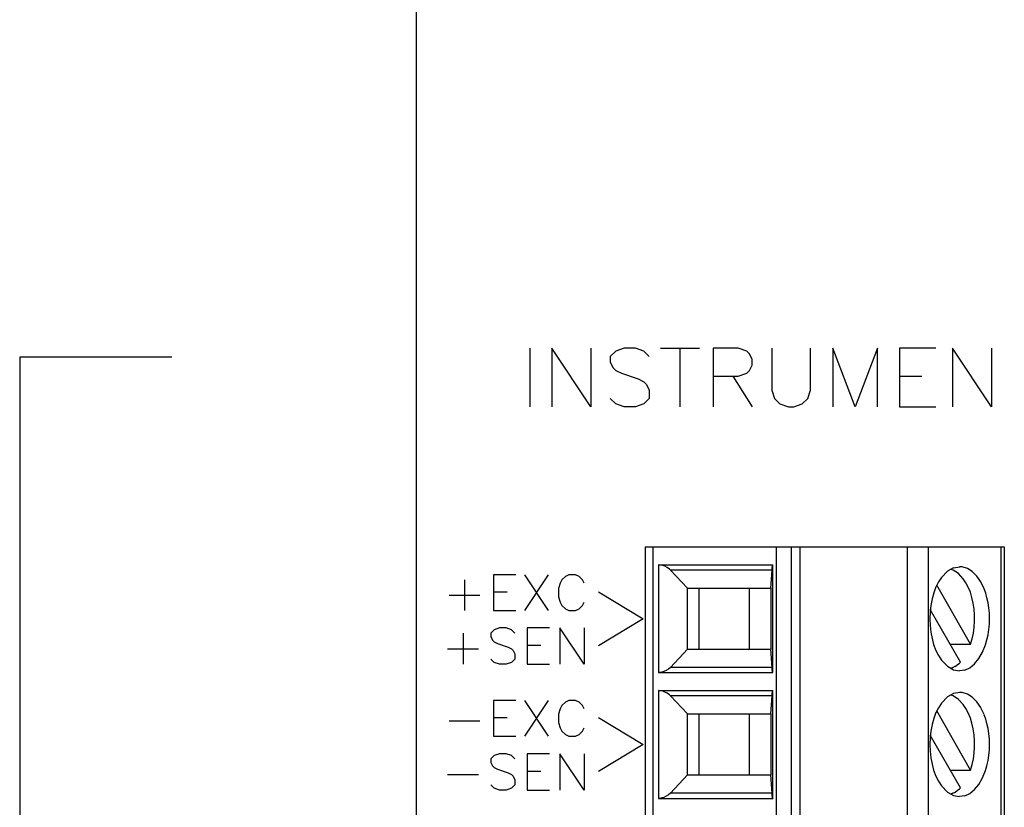
# Model space of a CAD drawing. Extents: x 0 to 44.7, y 0 to 44.
# Drawn here: x 5.8 to 6.9, y 17.7 to 18.6 of the extents above; entities that cross this region are included whole.
import ezdxf

# ---------------------------------------------------------------- set-up
doc = ezdxf.new("R2010")
doc.units = 0
doc.header["$LTSCALE"] = 0.25
doc.header["$MEASUREMENT"] = 0
doc.layers.add('0_SUMMING CARD', color=3, linetype='CONTINUOUS')
doc.layers.add('TEXT', color=7, linetype='CONTINUOUS')

msp = doc.modelspace()

# ---------------------------------------------------------------- linework, layer by layer
at = {"layer": '0_SUMMING CARD', "color": 7, "linetype": 'Continuous'}
for p, q in [((6.2657, 15.9585), (6.2657, 18.9585)), ((6.5162, 18.0201), (6.5162, 17.0358)), ((6.5162, 18.0201), (6.9099, 18.0201)), ((6.6859, 18.0201), (6.6859, 17.0358)), ((6.8038, 17.0358), (6.8038, 18.0201)), ((6.9099, 18.0201), (6.9099, 17.0358))]:
    msp.add_line(p, q, dxfattribs=at)
at = {"layer": '0_SUMMING CARD', "linetype": 'Continuous'}
for p, q in [((6.3899, 18.2377), (6.3899, 18.1737)), ((6.4569, 18.1737), (6.4142, 18.2377)), ((6.4142, 18.2377), (6.4142, 18.1737)), ((6.4569, 18.2377), (6.4569, 18.1737)), ((6.4843, 18.2346), (6.4782, 18.2286)), ((6.4935, 18.2377), (6.4843, 18.2346)), ((6.5057, 18.2377), (6.4935, 18.2377)), ((6.5148, 18.2346), (6.5057, 18.2377)), ((6.5209, 18.2286), (6.5148, 18.2346)), ((6.5331, 18.2377), (6.5758, 18.2377)), ((6.5544, 18.2377), (6.5544, 18.1737)), ((6.6184, 18.2377), (6.591, 18.2377)), ((6.591, 18.2377), (6.591, 18.1737)), ((6.6276, 18.2346), (6.6184, 18.2377)), ((6.6306, 18.2316), (6.6276, 18.2346)), ((6.655, 18.2377), (6.655, 18.192)), ((6.6976, 18.192), (6.6976, 18.2377)), ((6.7464, 18.1737), (6.722, 18.2377)), ((6.722, 18.2377), (6.722, 18.1737)), ((6.7708, 18.2377), (6.7464, 18.1737)), ((6.7708, 18.1737), (6.7708, 18.2377)), ((6.8348, 18.2377), (6.7952, 18.2377)), ((6.7952, 18.2377), (6.7952, 18.1737)), ((6.8957, 18.1737), (6.8531, 18.2377)), ((6.8531, 18.2377), (6.8531, 18.1737)), ((6.8957, 18.2377), (6.8957, 18.1737)), ((6.4782, 18.2286), (6.4782, 18.2225)), ((6.6337, 18.2255), (6.6306, 18.2316)), ((6.6337, 18.2194), (6.6337, 18.2255)), ((6.4782, 18.2225), (6.4813, 18.2164)), ((6.4813, 18.2164), (6.4843, 18.2133)), ((6.4843, 18.2133), (6.4904, 18.2103)), ((6.6276, 18.2103), (6.6306, 18.2133)), ((6.6306, 18.2133), (6.6337, 18.2194)), ((6.4904, 18.2103), (6.5087, 18.2042)), ((6.5087, 18.2042), (6.5148, 18.2011)), ((6.5148, 18.2011), (6.5179, 18.1981)), ((6.591, 18.2072), (6.6184, 18.2072)), ((6.6123, 18.2072), (6.6337, 18.1737)), ((6.6184, 18.2072), (6.6276, 18.2103)), ((6.7952, 18.2072), (6.8195, 18.2072)), ((6.5179, 18.1981), (6.5209, 18.192)), ((6.5209, 18.192), (6.5209, 18.1828)), ((6.655, 18.192), (6.658, 18.1828)), ((6.6946, 18.1828), (6.6976, 18.192)), ((6.4843, 18.1768), (6.4782, 18.1828)), ((6.5209, 18.1828), (6.5148, 18.1768)), ((6.658, 18.1828), (6.6641, 18.1768)), ((6.6885, 18.1768), (6.6946, 18.1828)), ((6.4935, 18.1737), (6.4843, 18.1768)), ((6.5057, 18.1737), (6.4935, 18.1737)), ((6.5148, 18.1768), (6.5057, 18.1737)), ((6.6641, 18.1768), (6.6733, 18.1737)), ((6.6733, 18.1737), (6.6794, 18.1737)), ((6.6794, 18.1737), (6.6885, 18.1768)), ((6.7952, 18.1737), (6.8348, 18.1737)), ((6.6763, 18.0201), (6.6763, 17.0358)), ((6.3746, 17.9896), (6.3502, 17.9896)), ((6.3502, 17.9896), (6.3502, 17.9503)), ((6.384, 17.9896), (6.4102, 17.9503)), ((6.4102, 17.9896), (6.384, 17.9503)), ((6.429, 17.9878), (6.4252, 17.984)), ((6.4327, 17.9896), (6.429, 17.9878)), ((6.4402, 17.9896), (6.4327, 17.9896)), ((6.444, 17.9878), (6.4402, 17.9896)), ((6.4477, 17.984), (6.444, 17.9878)), ((6.3183, 17.984), (6.3183, 17.9503)), ((6.4233, 17.9803), (6.4215, 17.9746)), ((6.4215, 17.9746), (6.4215, 17.9653)), ((6.4252, 17.984), (6.4233, 17.9803)), ((6.4496, 17.9803), (6.4477, 17.984)), ((6.3015, 17.9671), (6.3352, 17.9671)), ((6.3502, 17.9709), (6.3652, 17.9709)), ((6.4215, 17.9653), (6.4233, 17.9596)), ((6.4651, 17.9709), (6.5143, 17.9414)), ((6.4233, 17.9596), (6.4252, 17.9559)), ((6.4252, 17.9559), (6.429, 17.9521)), ((6.444, 17.9521), (6.4477, 17.9559)), ((6.4477, 17.9559), (6.4496, 17.9596)), ((6.3502, 17.9503), (6.3746, 17.9503)), ((6.429, 17.9521), (6.4327, 17.9503)), ((6.4327, 17.9503), (6.4402, 17.9503)), ((6.4402, 17.9503), (6.444, 17.9521)), ((6.5143, 17.9414), (6.4651, 17.9118)), ((6.3168, 17.9255), (6.3168, 17.8914)), ((6.3509, 17.9293), (6.3471, 17.9255)), ((6.3471, 17.9255), (6.3471, 17.9217)), ((6.3471, 17.9217), (6.349, 17.9179)), ((6.3566, 17.9312), (6.3509, 17.9293)), ((6.3642, 17.9312), (6.3566, 17.9312)), ((6.3699, 17.9293), (6.3642, 17.9312)), ((6.3737, 17.9255), (6.3699, 17.9293)), ((6.4116, 17.9312), (6.3869, 17.9312)), ((6.3869, 17.9312), (6.3869, 17.8914)), ((6.4495, 17.8914), (6.423, 17.9312)), ((6.423, 17.9312), (6.423, 17.8914)), ((6.4495, 17.9312), (6.4495, 17.8914)), ((6.349, 17.9179), (6.3509, 17.916)), ((6.3509, 17.916), (6.3547, 17.9141)), ((6.3547, 17.9141), (6.3661, 17.9103)), ((6.3661, 17.9103), (6.3699, 17.9084)), ((6.3869, 17.9122), (6.4021, 17.9122)), ((6.2997, 17.9084), (6.3338, 17.9084)), ((6.3699, 17.9084), (6.3718, 17.9065)), ((6.3718, 17.9065), (6.3737, 17.9027)), ((6.3737, 17.9027), (6.3737, 17.897)), ((6.3509, 17.8932), (6.3471, 17.897)), ((6.3566, 17.8914), (6.3509, 17.8932)), ((6.3642, 17.8914), (6.3566, 17.8914)), ((6.3699, 17.8932), (6.3642, 17.8914)), ((6.3737, 17.897), (6.3699, 17.8932)), ((6.3869, 17.8914), (6.4116, 17.8914)), ((6.3746, 17.8518), (6.3502, 17.8518)), ((6.3502, 17.8518), (6.3502, 17.8125)), ((6.384, 17.8518), (6.4102, 17.8125)), ((6.4102, 17.8518), (6.384, 17.8125)), ((6.4252, 17.8462), (6.4233, 17.8425)), ((6.429, 17.85), (6.4252, 17.8462)), ((6.4327, 17.8518), (6.429, 17.85)), ((6.4402, 17.8518), (6.4327, 17.8518)), ((6.444, 17.85), (6.4402, 17.8518)), ((6.4477, 17.8462), (6.444, 17.85)), ((6.4496, 17.8425), (6.4477, 17.8462)), ((6.4233, 17.8425), (6.4215, 17.8368)), ((6.4215, 17.8368), (6.4215, 17.8275)), ((6.3015, 17.8293), (6.3352, 17.8293)), ((6.3502, 17.8331), (6.3652, 17.8331)), ((6.4215, 17.8275), (6.4233, 17.8218)), ((6.4651, 17.8331), (6.5143, 17.8036)), ((6.4233, 17.8218), (6.4252, 17.8181)), ((6.4252, 17.8181), (6.429, 17.8143)), ((6.429, 17.8143), (6.4327, 17.8125)), ((6.4402, 17.8125), (6.444, 17.8143)), ((6.444, 17.8143), (6.4477, 17.8181)), ((6.4477, 17.8181), (6.4496, 17.8218)), ((6.3502, 17.8125), (6.3746, 17.8125)), ((6.4327, 17.8125), (6.4402, 17.8125)), ((6.5143, 17.8036), (6.4651, 17.774)), ((6.3509, 17.7915), (6.3471, 17.7877)), ((6.3566, 17.7934), (6.3509, 17.7915)), ((6.3642, 17.7934), (6.3566, 17.7934)), ((6.3699, 17.7915), (6.3642, 17.7934)), ((6.3737, 17.7877), (6.3699, 17.7915)), ((6.4116, 17.7934), (6.3869, 17.7934)), ((6.3869, 17.7934), (6.3869, 17.7536)), ((6.4495, 17.7536), (6.423, 17.7934)), ((6.423, 17.7934), (6.423, 17.7536)), ((6.4495, 17.7934), (6.4495, 17.7536)), ((6.3471, 17.7877), (6.3471, 17.7839)), ((6.3471, 17.7839), (6.349, 17.7801)), ((6.2997, 17.7706), (6.3338, 17.7706)), ((6.349, 17.7801), (6.3509, 17.7782)), ((6.3509, 17.7782), (6.3547, 17.7763)), ((6.3547, 17.7763), (6.3661, 17.7725)), ((6.3661, 17.7725), (6.3699, 17.7706)), ((6.3699, 17.7706), (6.3718, 17.7687)), ((6.3869, 17.7744), (6.4021, 17.7744)), ((6.3509, 17.7555), (6.3471, 17.7592)), ((6.3737, 17.7592), (6.3699, 17.7555)), ((6.3718, 17.7687), (6.3737, 17.7649)), ((6.3737, 17.7649), (6.3737, 17.7592)), ((6.3566, 17.7536), (6.3509, 17.7555)), ((6.3642, 17.7536), (6.3566, 17.7536)), ((6.3699, 17.7555), (6.3642, 17.7536)), ((6.3869, 17.7536), (6.4116, 17.7536))]:
    msp.add_line(p, q, dxfattribs=at)
at = {"layer": '0_SUMMING CARD', "color": 3, "linetype": 'Continuous'}
for p, q in [((6.5246, 18.0201), (6.5246, 17.0358)), ((6.6598, 18.0201), (6.6598, 17.0358)), ((6.8267, 17.0358), (6.8267, 18.0201)), ((6.9064, 17.0358), (6.9064, 18.0201)), ((6.531, 18.0004), (6.531, 17.8823)), ((6.5334, 18.0002), (6.531, 18.0004)), ((6.531, 18.0004), (6.6563, 18.0004)), ((6.5357, 17.9997), (6.5334, 18.0002)), ((6.538, 17.9988), (6.5357, 17.9997)), ((6.5406, 17.9974), (6.538, 17.9988)), ((6.5429, 17.9956), (6.5406, 17.9974)), ((6.6554, 17.9959), (6.6555, 17.997)), ((6.6556, 17.9971), (6.6557, 17.9981)), ((6.6557, 17.998), (6.6558, 17.9988)), ((6.6558, 17.9988), (6.6559, 17.9995)), ((6.6559, 17.9995), (6.656, 18)), ((6.656, 18), (6.6561, 18.0003)), ((6.6561, 18.0003), (6.6563, 18.0004)), ((6.6563, 17.8823), (6.6563, 18.0004)), ((6.8541, 17.9972), (6.8476, 17.9935)), ((6.8541, 17.9972), (6.861, 17.9984)), ((6.8638, 17.9982), (6.8609, 17.9984)), ((6.8694, 17.9965), (6.8638, 17.9982)), ((6.8748, 17.993), (6.8694, 17.9965)), ((6.5429, 17.9956), (6.544, 17.9946)), ((6.6554, 17.9946), (6.544, 17.9946)), ((6.544, 17.9946), (6.5629, 17.9748)), ((6.654, 17.9748), (6.6554, 17.9946)), ((6.6554, 17.9946), (6.6554, 17.9959)), ((6.8411, 17.9867), (6.8377, 17.9816)), ((6.8476, 17.9935), (6.841, 17.9866)), ((6.854, 17.9946), (6.851, 17.9957)), ((6.8597, 17.9908), (6.854, 17.9946)), ((6.8649, 17.9852), (6.8597, 17.9908)), ((6.8798, 17.988), (6.8748, 17.9931)), ((6.8841, 17.9817), (6.8798, 17.988)), ((6.5629, 17.9079), (6.5629, 17.9748)), ((6.5629, 17.9748), (6.5754, 17.9748)), ((6.5754, 17.9079), (6.5754, 17.9748)), ((6.5754, 17.9748), (6.6304, 17.9748)), ((6.6304, 17.9748), (6.6304, 17.9079)), ((6.6304, 17.9748), (6.654, 17.9748)), ((6.654, 17.9748), (6.654, 17.9079)), ((6.835, 17.9762), (6.8326, 17.9698)), ((6.8377, 17.9816), (6.835, 17.9761)), ((6.873, 17.9133), (6.8359, 17.9781)), ((6.8679, 17.9807), (6.8649, 17.9852)), ((6.8704, 17.9759), (6.8679, 17.9807)), ((6.8727, 17.9703), (6.8704, 17.9759)), ((6.8878, 17.9741), (6.8841, 17.9816)), ((6.8326, 17.9698), (6.8307, 17.9632)), ((6.8744, 17.9646), (6.8727, 17.9703)), ((6.8759, 17.9583), (6.8744, 17.9646)), ((6.8895, 17.9692), (6.8878, 17.974)), ((6.8909, 17.9644), (6.8895, 17.9692)), ((6.8921, 17.9588), (6.8909, 17.9644)), ((6.8293, 17.956), (6.8285, 17.9488)), ((6.8307, 17.9632), (6.8293, 17.956)), ((6.8768, 17.9518), (6.8759, 17.9583)), ((6.893, 17.9532), (6.8921, 17.9588)), ((6.8935, 17.9473), (6.893, 17.9532)), ((6.8285, 17.9489), (6.8282, 17.9414)), ((6.8618, 17.8938), (6.8287, 17.9516)), ((6.8773, 17.9452), (6.8768, 17.9518)), ((6.8774, 17.9386), (6.8773, 17.9452)), ((6.8937, 17.9413), (6.8935, 17.9473)), ((6.8282, 17.9414), (6.8285, 17.9339)), ((6.8285, 17.934), (6.8293, 17.9268)), ((6.8761, 17.9255), (6.8769, 17.932)), ((6.8769, 17.932), (6.8774, 17.9385)), ((6.893, 17.9294), (6.8935, 17.9353)), ((6.8935, 17.9353), (6.8937, 17.9413)), ((6.8293, 17.9268), (6.8307, 17.9196)), ((6.8748, 17.9193), (6.8761, 17.9254)), ((6.8908, 17.9181), (6.8921, 17.9236)), ((6.8921, 17.9236), (6.893, 17.9294)), ((6.8307, 17.9196), (6.8325, 17.913)), ((6.8325, 17.913), (6.8349, 17.9067)), ((6.8507, 17.9133), (6.873, 17.9133)), ((6.873, 17.9133), (6.8748, 17.9193)), ((6.886, 17.9046), (6.8893, 17.9127)), ((6.8893, 17.9127), (6.8908, 17.9181)), ((6.5629, 17.9079), (6.544, 17.888)), ((6.5629, 17.9079), (6.5754, 17.9079)), ((6.5754, 17.9079), (6.6304, 17.9079)), ((6.6304, 17.9079), (6.654, 17.9079)), ((6.6554, 17.888), (6.654, 17.9079)), ((6.8349, 17.9066), (6.8377, 17.9012)), ((6.8377, 17.9012), (6.841, 17.8961)), ((6.882, 17.8976), (6.886, 17.9046)), ((6.841, 17.8961), (6.8476, 17.8892)), ((6.8476, 17.8892), (6.8541, 17.8855)), ((6.8535, 17.8879), (6.856, 17.8892)), ((6.856, 17.8891), (6.8584, 17.8908)), ((6.8583, 17.8907), (6.8607, 17.8927)), ((6.8607, 17.8927), (6.8618, 17.8938)), ((6.8721, 17.8877), (6.8773, 17.8919)), ((6.8773, 17.8919), (6.882, 17.8976)), ((6.5322, 17.8823), (6.531, 17.8823)), ((6.531, 17.8823), (6.6563, 17.8823)), ((6.5345, 17.8827), (6.5322, 17.8823)), ((6.5369, 17.8834), (6.5345, 17.8827)), ((6.5393, 17.8845), (6.5369, 17.8834)), ((6.5418, 17.8861), (6.5393, 17.8845)), ((6.544, 17.888), (6.5418, 17.8861)), ((6.6554, 17.888), (6.544, 17.888)), ((6.6554, 17.8869), (6.6553, 17.8881)), ((6.6555, 17.8856), (6.6554, 17.8868)), ((6.6556, 17.8847), (6.6555, 17.8857)), ((6.6558, 17.8839), (6.6557, 17.8847)), ((6.6559, 17.8832), (6.6558, 17.8838)), ((6.656, 17.8827), (6.6559, 17.8832)), ((6.6561, 17.8824), (6.656, 17.8827)), ((6.6561, 17.8824), (6.6563, 17.8823)), ((6.8535, 17.8879), (6.8509, 17.8869)), ((6.8541, 17.8855), (6.8609, 17.8842)), ((6.8666, 17.8851), (6.8609, 17.8842)), ((6.8666, 17.8851), (6.8721, 17.8877)), ((6.5334, 17.8624), (6.531, 17.8626)), ((6.531, 17.8626), (6.6563, 17.8626)), ((6.531, 17.8626), (6.531, 17.7445)), ((6.5357, 17.8619), (6.5334, 17.8624)), ((6.538, 17.861), (6.5357, 17.8619)), ((6.5406, 17.8596), (6.538, 17.861)), ((6.5429, 17.8578), (6.5406, 17.8596)), ((6.5429, 17.8579), (6.544, 17.8568)), ((6.6554, 17.8568), (6.544, 17.8568)), ((6.544, 17.8568), (6.5629, 17.837)), ((6.654, 17.837), (6.6554, 17.8568)), ((6.6554, 17.8581), (6.6555, 17.8592)), ((6.6554, 17.8568), (6.6554, 17.8581)), ((6.6556, 17.8593), (6.6557, 17.8603)), ((6.6557, 17.8602), (6.6558, 17.861)), ((6.6558, 17.861), (6.6559, 17.8617)), ((6.6559, 17.8617), (6.656, 17.8622)), ((6.656, 17.8622), (6.6561, 17.8625)), ((6.6561, 17.8625), (6.6563, 17.8626)), ((6.6563, 17.7445), (6.6563, 17.8626)), ((6.8541, 17.8594), (6.8476, 17.8557)), ((6.854, 17.8568), (6.851, 17.8579)), ((6.8597, 17.853), (6.854, 17.8568)), ((6.861, 17.8606), (6.8541, 17.8594)), ((6.8638, 17.8604), (6.8609, 17.8606)), ((6.8694, 17.8587), (6.8638, 17.8604)), ((6.8748, 17.8553), (6.8694, 17.8587)), ((6.8411, 17.8489), (6.8377, 17.8438)), ((6.8476, 17.8557), (6.841, 17.8488)), ((6.8649, 17.8474), (6.8597, 17.853)), ((6.8679, 17.8429), (6.8649, 17.8474)), ((6.8798, 17.8502), (6.8748, 17.8553)), ((6.8841, 17.8439), (6.8798, 17.8502)), ((6.5629, 17.7701), (6.5629, 17.837)), ((6.5629, 17.837), (6.5754, 17.837)), ((6.5754, 17.7701), (6.5754, 17.837)), ((6.5754, 17.837), (6.6304, 17.837)), ((6.6304, 17.837), (6.6304, 17.7701)), ((6.6304, 17.837), (6.654, 17.837)), ((6.654, 17.837), (6.654, 17.7701)), ((6.835, 17.8384), (6.8326, 17.832)), ((6.8377, 17.8438), (6.835, 17.8383)), ((6.873, 17.7755), (6.8359, 17.8403)), ((6.8704, 17.8381), (6.8679, 17.8429)), ((6.8727, 17.8325), (6.8704, 17.8381)), ((6.8878, 17.8363), (6.8841, 17.8438)), ((6.8895, 17.8314), (6.8878, 17.8362)), ((6.8307, 17.8254), (6.8293, 17.8182)), ((6.8326, 17.832), (6.8307, 17.8255)), ((6.8744, 17.8268), (6.8727, 17.8325)), ((6.8759, 17.8205), (6.8744, 17.8268)), ((6.8909, 17.8266), (6.8895, 17.8314)), ((6.8921, 17.821), (6.8909, 17.8266)), ((6.8293, 17.8182), (6.8285, 17.811)), ((6.8618, 17.7561), (6.8287, 17.8138)), ((6.8768, 17.814), (6.8759, 17.8205)), ((6.8773, 17.8074), (6.8768, 17.814)), ((6.893, 17.8154), (6.8921, 17.821)), ((6.8935, 17.8095), (6.893, 17.8154)), ((6.8285, 17.8112), (6.8282, 17.8036)), ((6.8282, 17.8036), (6.8285, 17.7961)), ((6.8774, 17.8008), (6.8773, 17.8074)), ((6.8937, 17.8035), (6.8935, 17.8095)), ((6.8935, 17.7975), (6.8937, 17.8035)), ((6.8285, 17.7962), (6.8293, 17.789)), ((6.8761, 17.7877), (6.8769, 17.7942)), ((6.8769, 17.7942), (6.8774, 17.8007)), ((6.8921, 17.7858), (6.893, 17.7916)), ((6.893, 17.7916), (6.8935, 17.7975)), ((6.8293, 17.789), (6.8307, 17.7818)), ((6.8307, 17.7818), (6.8325, 17.7752)), ((6.873, 17.7755), (6.8748, 17.7815)), ((6.8748, 17.7815), (6.8761, 17.7877)), ((6.8893, 17.7749), (6.8908, 17.7803)), ((6.8908, 17.7803), (6.8921, 17.7858)), ((6.5629, 17.7701), (6.544, 17.7502)), ((6.5629, 17.7701), (6.5754, 17.7701)), ((6.5754, 17.7701), (6.6304, 17.7701)), ((6.6304, 17.7701), (6.654, 17.7701)), ((6.6554, 17.7502), (6.654, 17.7701)), ((6.8325, 17.7752), (6.8349, 17.7689)), ((6.8507, 17.7755), (6.873, 17.7755)), ((6.886, 17.7668), (6.8893, 17.7749)), ((6.8349, 17.7689), (6.8377, 17.7634)), ((6.8377, 17.7634), (6.841, 17.7583)), ((6.8773, 17.7541), (6.882, 17.7598)), ((6.882, 17.7598), (6.886, 17.7668)), ((6.5418, 17.7483), (6.5393, 17.7467)), ((6.544, 17.7502), (6.5418, 17.7483)), ((6.6554, 17.7502), (6.544, 17.7502)), ((6.6554, 17.7491), (6.6553, 17.7503)), ((6.6555, 17.7479), (6.6554, 17.749)), ((6.841, 17.7583), (6.8476, 17.7514)), ((6.8476, 17.7514), (6.8541, 17.7477)), ((6.8535, 17.7501), (6.8509, 17.7492)), ((6.8535, 17.7501), (6.856, 17.7514)), ((6.856, 17.7513), (6.8584, 17.753)), ((6.8583, 17.753), (6.8607, 17.7549)), ((6.8607, 17.7549), (6.8618, 17.7561)), ((6.8666, 17.7473), (6.8721, 17.7499)), ((6.8721, 17.7499), (6.8773, 17.7541)), ((6.5322, 17.7445), (6.531, 17.7445)), ((6.531, 17.7445), (6.6563, 17.7445)), ((6.5345, 17.7449), (6.5322, 17.7445)), ((6.5369, 17.7456), (6.5345, 17.7449)), ((6.5393, 17.7467), (6.5369, 17.7456)), ((6.6556, 17.7469), (6.6555, 17.7479)), ((6.6558, 17.7461), (6.6557, 17.7469)), ((6.6559, 17.7454), (6.6558, 17.746)), ((6.656, 17.7449), (6.6559, 17.7454)), ((6.6561, 17.7446), (6.656, 17.7449)), ((6.6561, 17.7446), (6.6563, 17.7445)), ((6.8541, 17.7477), (6.8609, 17.7464)), ((6.8666, 17.7473), (6.8609, 17.7464))]:
    msp.add_line(p, q, dxfattribs=at)
for centre in [(6.654, 17.9748), (6.654, 17.9079), (6.654, 17.837), (6.654, 17.7701)]:
    msp.add_circle(centre, 0.00025, dxfattribs=at)
at = {"layer": 'TEXT', "color": 1}
msp.add_lwpolyline([(5.9977, 18.228), (5.831, 18.228), (5.831, 16.828), (5.9977, 16.828)], dxfattribs=at)

doc.saveas('drawing.dxf')
